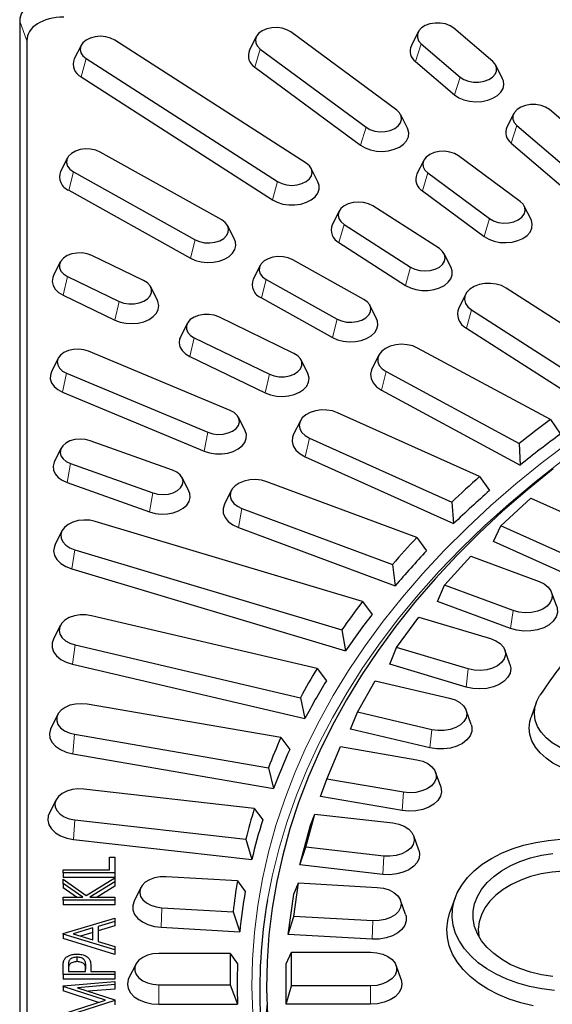
# Model space of a CAD drawing. Units: millimetres. Extents: x 0 to 420, y 0 to 297.
# Drawn here: x 259 to 281, y 196 to 237 of the extents above; entities that cross this region are included whole.
import ezdxf

# ---------------------------------------------------------------- set-up
doc = ezdxf.new("R2010")
doc.units = ezdxf.units.MM

msp = doc.modelspace()

# ---------------------------------------------------------------- linework, layer by layer
at = {"color": 7, "linetype": 'Continuous', "lineweight": 25}
for p, q in [((258.7103, 237.313), (258.7103, 156.739)), ((274.727, 233.5314), (270.2359, 236.8523)), ((275.6395, 236.852), (275.3507, 236.2732)), ((278.8061, 235.6048), (277.1511, 237.0165)), ((259.0136, 236.4797), (259.0136, 156.2956)), ((270.8829, 231.2801), (262.7511, 236.5071)), ((268.7622, 236.6577), (268.4734, 236.0789)), ((261.3185, 236.2842), (261.0297, 235.7054)), ((268.9327, 236.1241), (273.4238, 232.8032)), ((275.7721, 236.3486), (277.4271, 234.9368)), ((261.5302, 235.7223), (269.6619, 230.4953)), ((275.5299, 235.5929), (277.1849, 234.1811)), ((268.7038, 235.3579), (273.1949, 232.037)), ((279.2275, 234.8615), (278.9387, 235.4403)), ((261.3157, 234.9461), (269.4474, 229.7191)), ((283.6206, 231.498), (281.2134, 233.5514)), ((275.1864, 232.758), (274.8975, 233.3368)), ((279.7018, 233.3869), (279.4129, 232.8081)), ((279.8344, 232.8834), (282.2416, 230.83)), ((279.5921, 232.1277), (281.9994, 230.0743)), ((260.7374, 231.4995), (260.4486, 230.9207)), ((267.2924, 228.862), (262.1259, 231.7488)), ((279.9755, 229.6505), (277.3513, 231.5909)), ((271.3833, 230.4784), (271.0945, 231.0572)), ((275.8776, 231.3963), (275.5887, 230.8175)), ((260.9931, 230.9112), (266.1596, 228.0243)), ((276.0481, 230.8628), (278.6723, 228.9223)), ((260.7941, 230.1257), (265.9606, 227.2388)), ((275.8192, 230.0965), (278.4434, 228.156)), ((276.5397, 227.644), (273.7113, 229.4621)), ((280.4348, 228.877), (280.146, 229.4559)), ((272.2787, 229.2391), (271.9899, 228.6603)), ((267.8369, 228.0338), (267.5481, 228.6127)), ((272.4903, 228.6772), (275.3187, 226.8592)), ((272.2758, 227.901), (275.1043, 226.0829)), ((263.9731, 226.2888), (261.7768, 227.3526)), ((277.0402, 226.8422), (276.7513, 227.4211)), ((260.4351, 227.0788), (260.1463, 226.5)), ((268.9227, 226.9258), (268.6339, 226.347)), ((273.3301, 225.4883), (270.3112, 227.1752)), ((260.7377, 226.4661), (262.9339, 225.4023)), ((264.5644, 225.4362), (264.2756, 226.015)), ((269.1784, 226.3375), (272.1972, 224.6507)), ((284.5816, 222.6263), (279.377, 225.9717)), ((260.5551, 225.6721), (262.7514, 224.6083)), ((268.9794, 225.552), (271.9982, 223.8652)), ((277.6589, 225.7115), (277.3701, 225.1326)), ((273.8746, 224.6602), (273.5858, 225.239)), ((270.3622, 223.194), (267.1676, 224.7414)), ((277.9027, 225.0467), (283.1249, 221.6899)), ((265.8259, 224.4677), (265.5371, 223.8889)), ((277.687, 224.2713), (283.1296, 220.7729)), ((266.1284, 223.855), (269.323, 222.3076)), ((267.6505, 220.7723), (261.64, 223.2812)), ((265.9459, 223.0609), (269.1405, 221.5136)), ((273.9655, 223.1206), (273.6767, 222.5418)), ((281.2565, 220.3792), (275.618, 223.4204)), ((260.3477, 222.9853), (260.0588, 222.4064)), ((270.9535, 222.3415), (270.6647, 222.9203)), ((260.6995, 222.3504), (266.71, 219.8414)), ((274.2747, 222.4163), (279.9323, 219.3649)), ((260.5344, 221.5485), (266.5448, 219.0395)), ((274.0785, 221.6293), (279.9747, 218.4491)), ((278.2487, 217.9545), (272.2193, 220.6682)), ((268.2912, 219.8975), (268.0023, 220.4763)), ((270.6374, 220.3327), (270.3486, 219.7539)), ((281.2565, 220.3792), (281.6888, 219.7622)), ((265.2082, 218.2348), (261.7097, 219.4813)), ((271.0173, 219.5927), (277.0671, 216.8698)), ((279.9323, 219.3649), (279.9747, 218.4491)), ((260.469, 219.1654), (260.1802, 218.5866)), ((260.8726, 218.5105), (264.3711, 217.264)), ((270.8419, 218.7953), (277.1469, 215.9575)), ((260.7255, 217.7016), (264.224, 216.4551)), ((265.9005, 217.3401), (265.6117, 217.9189)), ((275.5811, 215.3705), (269.2067, 217.7361)), ((278.2487, 217.9545), (278.6765, 217.3616)), ((267.7, 217.3689), (267.4112, 216.7901)), ((277.0671, 216.8698), (277.1469, 215.9575)), ((279.1512, 215.8689), (280.4246, 217.0379)), ((280.4246, 217.0379), (283.177, 215.7991)), ((268.1551, 216.5973), (274.5511, 214.2237)), ((273.274, 212.6468), (261.9211, 216.0497)), ((260.505, 215.6519), (260.2162, 215.073)), ((268.002, 215.7907), (274.6678, 213.3169)), ((278.8403, 215.1953), (279.1512, 215.8689)), ((281.9036, 214.6301), (279.1512, 215.8689)), ((275.5811, 215.3705), (276.0011, 214.8013)), ((281.7756, 213.8742), (278.8403, 215.1953)), ((261.0505, 214.8496), (272.4034, 211.4467)), ((276.763, 213.3434), (277.873, 214.5793)), ((277.873, 214.5793), (280.7829, 213.4994)), ((260.9223, 214.0345), (272.5561, 210.5475)), ((274.5511, 214.2237), (274.6678, 213.3169)), ((276.458, 212.6525), (276.763, 213.3434)), ((279.6729, 212.2635), (276.763, 213.3434)), ((281.5271, 212.4358), (281.3095, 213.0419)), ((273.274, 212.6468), (273.683, 212.101)), ((279.5612, 211.5009), (276.458, 212.6525)), ((271.345, 209.8043), (261.767, 212.0451)), ((274.7263, 210.6937), (275.6645, 211.987)), ((275.6645, 211.987), (278.7098, 211.0743)), ((260.4339, 211.6252), (260.1451, 211.0464)), ((272.4034, 211.4467), (272.5561, 210.5475)), ((261.0624, 210.8008), (270.6404, 208.56)), ((274.4296, 209.9859), (274.7263, 210.6937)), ((277.7715, 209.7809), (274.7263, 210.6937)), ((279.5398, 209.9819), (279.3223, 210.588)), ((260.9587, 209.9792), (270.8279, 207.6703)), ((271.345, 209.8043), (271.74, 209.281)), ((277.6772, 209.0125), (274.4296, 209.9859)), ((273.0566, 207.94), (273.8159, 209.281)), ((273.8159, 209.281), (276.9733, 208.5423)), ((270.6404, 208.56), (270.8279, 207.6703)), ((269.8088, 206.8645), (261.5736, 208.2829)), ((277.8929, 207.4261), (277.6753, 208.0322)), ((280.6524, 208.3409), (280.4348, 207.7348)), ((260.3262, 207.8456), (260.0374, 207.2668)), ((272.7704, 207.2158), (273.0566, 207.94)), ((276.214, 207.2013), (273.0566, 207.94)), ((276.1376, 206.428), (272.7704, 207.2158)), ((261.0404, 207.0039), (269.2756, 205.5855)), ((269.8088, 206.8645), (270.1866, 206.3629)), ((271.7666, 205.1032), (272.3412, 206.4816)), ((272.3412, 206.4816), (275.5868, 205.9226)), ((260.9619, 206.1772), (269.4964, 204.7072)), ((269.2756, 205.5855), (269.4964, 204.7072)), ((271.4932, 204.3633), (271.7666, 205.1032)), ((275.0122, 204.5442), (271.7666, 205.1032)), ((276.5987, 204.7877), (276.3811, 205.3938)), ((268.677, 203.8499), (261.4284, 204.6714)), ((260.2563, 204.223), (259.9675, 203.6442)), ((274.9544, 203.7672), (271.4932, 204.3633)), ((268.677, 203.8499), (269.0349, 203.3689)), ((261.0461, 203.3702), (268.3193, 202.5458)), ((270.8662, 202.2049), (271.2517, 203.6103)), ((271.0706, 203.1382), (271.2517, 203.6103)), ((271.2517, 203.6103), (274.5607, 203.2352)), ((270.6076, 201.4501), (271.0706, 203.1382)), ((260.9917, 202.54), (268.5718, 201.6809)), ((268.3193, 202.5458), (268.5718, 201.6809)), ((275.6672, 202.0869), (275.4496, 202.693)), ((270.6076, 201.4501), (270.8662, 202.2049)), ((274.1752, 201.8299), (270.8662, 202.2049)), ((262.5303, 201.2415), (262.5303, 201.7866)), ((262.5303, 201.7866), (262.7564, 201.7866)), ((262.7564, 201.7866), (262.7564, 201.1143)), ((274.1365, 201.0502), (270.6076, 201.4501)), ((260.5516, 201.1143), (260.5516, 201.2415)), ((260.5516, 201.2415), (262.5303, 201.2415)), ((262.7564, 201.1143), (260.5516, 201.1143)), ((260.5516, 201.1143), (260.5516, 200.9228)), ((262.7564, 200.9228), (260.5516, 200.9228)), ((261.5409, 200.1544), (262.7564, 200.9054)), ((262.7564, 201.1143), (262.7564, 200.9228)), ((262.7564, 200.9054), (262.7564, 200.7359)), ((267.9583, 200.7833), (264.9302, 200.9536)), ((260.5516, 200.6694), (260.5516, 200.8508)), ((260.5516, 200.8508), (261.5409, 200.1544)), ((261.3912, 200.0786), (260.5516, 200.6694)), ((260.5516, 200.6694), (260.5516, 200.4779)), ((261.1191, 200.0786), (260.5516, 200.4779)), ((262.7564, 200.7359), (261.6924, 200.0786)), ((262.7564, 200.5444), (262.0025, 200.0786)), ((262.7564, 200.7359), (262.7564, 200.5444)), ((263.8597, 200.4962), (263.5708, 199.9174)), ((267.9583, 200.7833), (268.2934, 200.3218)), ((270.3527, 200.206), (270.5557, 200.6889)), ((270.3622, 199.2672), (270.5557, 200.6889)), ((270.5557, 200.6889), (273.903, 200.5006)), ((260.5516, 200.0786), (261.3912, 200.0786)), ((260.5516, 199.9514), (260.5516, 200.0786)), ((261.6924, 200.0786), (262.7564, 200.0786)), ((262.7564, 200.0786), (262.7564, 199.9514)), ((270.1203, 198.4984), (270.3527, 200.206)), ((277.2098, 200.0494), (276.9923, 199.4433)), ((260.5516, 199.9514), (260.5516, 199.7599)), ((262.7564, 199.9514), (260.5516, 199.9514)), ((262.7564, 199.7599), (260.5516, 199.7599)), ((262.7564, 199.9514), (262.7564, 199.7599)), ((264.7507, 199.6344), (267.7788, 199.4642)), ((275.1054, 199.3441), (274.8878, 199.9502)), ((260.5516, 198.5342), (262.7564, 199.1883)), ((262.7564, 199.1883), (262.7564, 199.05)), ((267.7788, 199.4642), (268.061, 198.6142)), ((270.1203, 198.4984), (270.3622, 199.2672)), ((273.7095, 199.079), (270.3622, 199.2672)), ((261.8236, 198.7735), (260.9813, 198.5237)), ((261.8236, 198.267), (261.8236, 198.7735)), ((262.7564, 199.05), (262.0498, 198.8405)), ((262.7564, 198.8585), (262.0498, 198.649)), ((262.0498, 198.8405), (262.0498, 198.198)), ((262.7564, 199.05), (262.7564, 198.8585)), ((264.7243, 198.8019), (268.061, 198.6142)), ((260.5516, 198.516), (260.5516, 198.5342)), ((260.5516, 198.516), (260.5516, 198.3245)), ((262.7564, 197.8437), (260.5516, 198.516)), ((260.9813, 198.5237), (261.8236, 198.267)), ((261.8236, 198.582), (261.2998, 198.4266)), ((273.69, 198.2976), (270.1203, 198.4984)), ((262.7564, 197.6522), (260.5516, 198.3245)), ((262.0498, 198.198), (262.7564, 197.9825)), ((262.7564, 197.9825), (262.7564, 197.8437)), ((261.1439, 197.5348), (261.1439, 197.3433)), ((262.7564, 197.8437), (262.7564, 197.6522)), ((267.6581, 197.6881), (264.6185, 197.6881)), ((267.6581, 197.6881), (267.968, 197.2447)), ((270.0352, 197.2447), (270.2585, 197.7395)), ((270.2585, 196.3125), (270.2585, 197.7395)), ((270.2585, 197.7395), (273.6185, 197.7395)), ((260.7777, 197.1763), (260.7777, 196.917)), ((261.5127, 196.917), (261.5175, 197.1652)), ((263.6377, 197.2282), (263.3489, 196.6494)), ((270.0352, 195.5306), (270.0352, 197.2447)), ((274.9177, 196.5804), (274.7001, 197.1865)), ((260.5516, 196.7899), (260.5516, 197.0678)), ((262.7564, 196.7899), (260.5516, 196.7899)), ((260.5516, 196.7899), (260.5516, 196.5983)), ((260.7777, 196.917), (261.5127, 196.917)), ((261.7388, 197.0184), (261.7388, 196.917)), ((261.7388, 196.917), (262.7564, 196.917)), ((262.7564, 196.917), (262.7564, 196.7899)), ((262.7564, 196.7899), (262.7564, 196.5983)), ((262.7564, 196.5983), (260.5516, 196.5983)), ((260.5516, 196.3109), (262.7564, 196.4991)), ((260.5516, 196.2925), (260.5516, 196.3109)), ((262.3607, 195.7087), (260.5516, 196.2925)), ((260.5516, 196.2925), (260.5516, 196.1009)), ((262.7564, 196.3714), (261.1699, 196.2357)), ((262.7564, 196.4991), (262.7564, 196.3714)), ((262.7564, 196.3714), (262.7564, 196.1799)), ((264.6185, 196.3639), (267.6581, 196.3639)), ((267.6581, 196.3639), (267.968, 195.5306)), ((270.0352, 195.5306), (270.2585, 196.3125)), ((273.6185, 196.3125), (270.2585, 196.3125)), ((262.0643, 195.6129), (260.5516, 196.1009)), ((261.1699, 196.2357), (262.7564, 195.7241)), ((262.7564, 196.1799), (261.6393, 196.0843)), ((260.5516, 195.1236), (262.3607, 195.7087)), ((262.7564, 195.6954), (261.1664, 195.1818)), ((262.7564, 195.7241), (262.7564, 195.6954)), ((262.7564, 195.6954), (262.7564, 195.5039)), ((264.6185, 195.5306), (267.968, 195.5306)), ((273.6185, 195.5306), (270.0352, 195.5306))]:
    msp.add_line(p, q, dxfattribs=at)
at = {"color": 8, "linetype": 'Continuous', "lineweight": 18}
for p, q in [((259.0136, 236.4797), (258.7103, 237.313)), ((268.9327, 236.1241), (268.7038, 235.3579)), ((275.7721, 236.3486), (275.5299, 235.5929)), ((261.5302, 235.7223), (261.3157, 234.9461)), ((277.4271, 234.9368), (277.1849, 234.1811)), ((273.4238, 232.8032), (273.1949, 232.037)), ((279.8344, 232.8834), (279.5921, 232.1277)), ((260.9931, 230.9112), (260.7941, 230.1257)), ((276.0481, 230.8628), (275.8192, 230.0965)), ((269.6619, 230.4953), (269.4474, 229.7191)), ((278.6723, 228.9223), (278.4434, 228.156)), ((272.4903, 228.6772), (272.2758, 227.901)), ((266.1596, 228.0243), (265.9606, 227.2388)), ((275.3187, 226.8592), (275.1043, 226.0829)), ((260.7377, 226.4661), (260.5551, 225.6721)), ((269.1784, 226.3375), (268.9794, 225.552)), ((262.9339, 225.4023), (262.7514, 224.6083)), ((277.9027, 225.0467), (277.687, 224.2713)), ((272.1972, 224.6507), (271.9982, 223.8652)), ((266.1284, 223.855), (265.9459, 223.0609)), ((260.6995, 222.3504), (260.5344, 221.5485)), ((269.323, 222.3076), (269.1405, 221.5136)), ((274.2747, 222.4163), (274.0785, 221.6293)), ((266.71, 219.8414), (266.5448, 219.0395)), ((271.0173, 219.5927), (270.8419, 218.7953)), ((260.8726, 218.5105), (260.7255, 217.7016)), ((264.3711, 217.264), (264.224, 216.4551)), ((268.1551, 216.5973), (268.002, 215.7907)), ((261.0505, 214.8496), (260.9223, 214.0345)), ((279.5612, 211.5009), (279.6729, 212.2635)), ((261.0624, 210.8008), (260.9587, 209.9792)), ((277.6772, 209.0125), (277.7715, 209.7809)), ((276.1376, 206.428), (276.214, 207.2013)), ((261.0404, 207.0039), (260.9619, 206.1772)), ((274.9544, 203.7672), (275.0122, 204.5442)), ((261.0461, 203.3702), (260.9917, 202.54)), ((274.1365, 201.0502), (274.1752, 201.8299)), ((264.7507, 199.6344), (264.7243, 198.8019)), ((273.69, 198.2976), (273.7095, 199.079)), ((264.6185, 196.3639), (264.6185, 195.5306)), ((273.6185, 195.5306), (273.6185, 196.3125))]:
    msp.add_line(p, q, dxfattribs=at)
at = {"color": 7, "linetype": 'Continuous', "lineweight": 25, "flags": 128}
for points in [[(270.2359, 236.8523), (270.0671, 236.9483), (269.8654, 237.013), (269.6445, 237.0418), (269.4196, 237.033), (269.2058, 236.987), (269.0179, 236.9071), (268.8686, 236.7986), (268.768, 236.6689), (268.7231, 236.5269), (268.7368, 236.3823), (268.8083, 236.245), (268.9327, 236.1241)], [(277.1511, 237.0165), (276.9932, 237.1199), (276.799, 237.1934), (276.5818, 237.2321), (276.3564, 237.2334), (276.1382, 237.1971), (275.942, 237.1258), (275.7813, 237.0242), (275.6669, 236.8994), (275.6067, 236.7598), (275.6047, 236.6149), (275.6611, 236.4747), (275.7721, 236.3486)], [(262.7511, 236.5071), (262.5723, 236.5953), (262.3641, 236.6507), (262.1406, 236.6697), (261.9172, 236.6507), (261.709, 236.5953), (261.5302, 236.5071), (261.393, 236.3922), (261.3067, 236.2583), (261.2773, 236.1147), (261.3067, 235.9711), (261.393, 235.8372), (261.5302, 235.7223)], [(277.4271, 234.9368), (277.5851, 234.8335), (277.7793, 234.76), (277.9965, 234.7213), (278.2218, 234.72), (278.44, 234.7563), (278.6362, 234.8276), (278.7969, 234.9292), (278.9113, 235.054), (278.9716, 235.1936), (278.9735, 235.3385), (278.9171, 235.4787), (278.8061, 235.6048)], [(277.1849, 234.1811), (277.3645, 234.0592), (277.5818, 233.966), (277.8259, 233.9062), (278.0846, 233.8828), (278.3449, 233.897), (278.5938, 233.9481), (278.8187, 234.0335), (279.0085, 234.149), (279.1535, 234.2887), (279.2465, 234.4456), (279.2828, 234.6119), (279.2607, 234.7792), (279.2275, 234.8615)], [(273.4238, 232.8032), (273.5926, 232.7072), (273.7944, 232.6426), (274.0152, 232.6137), (274.2402, 232.6226), (274.4539, 232.6685), (274.6418, 232.7485), (274.7912, 232.857), (274.8918, 232.9866), (274.9367, 233.1286), (274.9229, 233.2732), (274.8514, 233.4106), (274.727, 233.5314)], [(281.2134, 233.5514), (281.0554, 233.6547), (280.8612, 233.7283), (280.644, 233.767), (280.4187, 233.7682), (280.2005, 233.732), (280.0043, 233.6606), (279.8435, 233.5591), (279.7291, 233.4343), (279.6689, 233.2946), (279.6669, 233.1498), (279.7234, 233.0095), (279.8344, 232.8834)], [(273.1949, 232.037), (273.3873, 231.9233), (273.6142, 231.8401), (273.8643, 231.7914), (274.1249, 231.7797), (274.383, 231.8056), (274.6257, 231.8677), (274.8408, 231.963), (275.0176, 232.0866), (275.1471, 232.2325), (275.2228, 232.3932), (275.2411, 232.5607), (275.2008, 232.7266), (275.1864, 232.758)], [(262.1259, 231.7488), (261.938, 231.8288), (261.7243, 231.8748), (261.4993, 231.8836), (261.2785, 231.8547), (261.0767, 231.7901), (260.9079, 231.6941), (260.7836, 231.5733), (260.712, 231.4359), (260.6983, 231.2913), (260.7432, 231.1493), (260.8438, 231.0197), (260.9931, 230.9112)], [(277.3513, 231.5909), (277.1825, 231.6869), (276.9808, 231.7516), (276.7599, 231.7804), (276.5349, 231.7716), (276.3212, 231.7256), (276.1333, 231.6457), (275.9839, 231.5372), (275.8833, 231.4075), (275.8384, 231.2656), (275.8522, 231.121), (275.9237, 230.9836), (276.0481, 230.8628)], [(269.6619, 230.4953), (269.8407, 230.4071), (270.0489, 230.3517), (270.2724, 230.3328), (270.4958, 230.3517), (270.7041, 230.4071), (270.8829, 230.4953), (271.0201, 230.6102), (271.1063, 230.7441), (271.1357, 230.8877), (271.1063, 231.0314), (271.0201, 231.1652), (270.8829, 231.2801)], [(269.4474, 229.7191), (269.6517, 229.6144), (269.887, 229.5415), (270.1417, 229.5042), (270.403, 229.5042), (270.6577, 229.5415), (270.8931, 229.6144), (271.0973, 229.7191), (271.2602, 229.8504), (271.3736, 230.0017), (271.4317, 230.1654), (271.4317, 230.3333), (271.3833, 230.4784)], [(273.7113, 229.4621), (273.5325, 229.5503), (273.3243, 229.6057), (273.1008, 229.6246), (272.8773, 229.6057), (272.6691, 229.5503), (272.4903, 229.4621), (272.3531, 229.3471), (272.2669, 229.2133), (272.2374, 229.0696), (272.2669, 228.926), (272.3531, 228.7922), (272.4903, 228.6772)], [(278.6723, 228.9223), (278.8411, 228.8263), (279.0428, 228.7616), (279.2637, 228.7328), (279.4886, 228.7416), (279.7024, 228.7876), (279.8903, 228.8675), (280.0397, 228.976), (280.1402, 229.1057), (280.1852, 229.2477), (280.1714, 229.3923), (280.0999, 229.5296), (279.9755, 229.6505)], [(266.1596, 228.0243), (266.3475, 227.9444), (266.5612, 227.8984), (266.7862, 227.8896), (267.007, 227.9184), (267.2088, 227.9831), (267.3776, 228.0791), (267.5019, 228.1999), (267.5735, 228.3373), (267.5872, 228.4819), (267.5423, 228.6238), (267.4417, 228.7535), (267.2924, 228.862)], [(278.4434, 228.156), (278.6358, 228.0424), (278.8627, 227.9592), (279.1127, 227.9105), (279.3733, 227.8988), (279.6315, 227.9246), (279.8742, 227.9867), (280.0893, 228.082), (280.266, 228.2057), (280.3955, 228.3515), (280.4713, 228.5123), (280.4895, 228.6798), (280.4493, 228.8457), (280.4348, 228.877)], [(265.9606, 227.2388), (266.1757, 227.1435), (266.4184, 227.0814), (266.6765, 227.0556), (266.9371, 227.0673), (267.1872, 227.116), (267.4141, 227.1992), (267.6065, 227.3128), (267.7547, 227.4511), (267.8514, 227.6071), (267.8916, 227.773), (267.8734, 227.9405), (267.8369, 228.0338)], [(275.3187, 226.8592), (275.4976, 226.771), (275.7058, 226.7155), (275.9292, 226.6966), (276.1527, 226.7155), (276.3609, 226.771), (276.5397, 226.8592), (276.6769, 226.9741), (276.7632, 227.1079), (276.7926, 227.2516), (276.7632, 227.3952), (276.6769, 227.529), (276.5397, 227.644)], [(261.7768, 227.3526), (261.5807, 227.4239), (261.3625, 227.4602), (261.1371, 227.4589), (260.9199, 227.4202), (260.7257, 227.3467), (260.5677, 227.2433), (260.4567, 227.1172), (260.4003, 226.977), (260.4023, 226.8321), (260.4625, 226.6925), (260.5769, 226.5677), (260.7377, 226.4661)], [(270.3112, 227.1752), (270.1233, 227.2551), (269.9095, 227.3011), (269.6846, 227.3099), (269.4637, 227.2811), (269.262, 227.2164), (269.0932, 227.1204), (268.9688, 226.9996), (268.8973, 226.8622), (268.8835, 226.7176), (268.9285, 226.5757), (269.029, 226.446), (269.1784, 226.3375)], [(275.1043, 226.0829), (275.3085, 225.9782), (275.5439, 225.9054), (275.7986, 225.868), (276.0599, 225.868), (276.3146, 225.9054), (276.5499, 225.9782), (276.7542, 226.0829), (276.9171, 226.2142), (277.0304, 226.3655), (277.0886, 226.5292), (277.0886, 226.6972), (277.0402, 226.8422)], [(260.1463, 226.5), (260.1131, 226.4177), (260.091, 226.2504), (260.1274, 226.0841), (260.2204, 225.9272), (260.3654, 225.7875), (260.5551, 225.6721)], [(262.9339, 225.4023), (263.1301, 225.331), (263.3483, 225.2947), (263.5736, 225.296), (263.7908, 225.3347), (263.985, 225.4082), (264.143, 225.5116), (264.254, 225.6377), (264.3104, 225.7779), (264.3084, 225.9228), (264.2482, 226.0624), (264.1338, 226.1872), (263.9731, 226.2888)], [(279.377, 225.9717), (279.1833, 226.0717), (278.9581, 226.139), (278.7144, 226.1696), (278.4664, 226.1619), (278.2284, 226.1163), (278.0144, 226.0354), (277.8367, 225.9239), (277.7056, 225.7883), (277.6289, 225.6365), (277.6109, 225.4773), (277.6527, 225.3199), (277.7519, 225.1736), (277.9027, 225.0467)], [(262.7514, 224.6083), (262.9763, 224.5229), (263.2252, 224.4718), (263.4855, 224.4575), (263.7442, 224.4809), (263.9883, 224.5407), (264.2056, 224.6339), (264.3852, 224.7559), (264.5181, 224.9005), (264.5976, 225.0604), (264.6197, 225.2277), (264.5834, 225.394), (264.5644, 225.4362)], [(272.1972, 224.6507), (272.3852, 224.5707), (272.5989, 224.5248), (272.8239, 224.5159), (273.0447, 224.5448), (273.2464, 224.6094), (273.4152, 224.7054), (273.5396, 224.8262), (273.6111, 224.9636), (273.6249, 225.1082), (273.58, 225.2502), (273.4794, 225.3798), (273.3301, 225.4883)], [(267.1676, 224.7414), (266.9714, 224.8127), (266.7532, 224.849), (266.5279, 224.8477), (266.3107, 224.809), (266.1165, 224.7355), (265.9585, 224.6322), (265.8475, 224.5061), (265.7911, 224.3658), (265.7931, 224.221), (265.8533, 224.0814), (265.9677, 223.9565), (266.1284, 223.855)], [(271.9982, 223.8652), (272.2134, 223.7699), (272.4561, 223.7078), (272.7142, 223.6819), (272.9748, 223.6936), (273.2248, 223.7423), (273.4517, 223.8255), (273.6441, 223.9392), (273.7924, 224.0774), (273.889, 224.2334), (273.9293, 224.3994), (273.911, 224.5669), (273.8746, 224.6602)], [(265.5371, 223.8889), (265.5039, 223.8066), (265.4818, 223.6393), (265.5182, 223.473), (265.6112, 223.316), (265.7562, 223.1764), (265.9459, 223.0609)], [(275.618, 223.4204), (275.4116, 223.5091), (275.1781, 223.5635), (274.9312, 223.5804), (274.6851, 223.5589), (274.4543, 223.5001), (274.252, 223.4075), (274.0901, 223.2864), (273.9779, 223.144), (273.9221, 222.9885), (273.9257, 222.8289), (273.9887, 222.6745), (274.1073, 222.5343), (274.2747, 222.4163)], [(261.64, 223.2812), (261.4366, 223.3436), (261.2149, 223.37), (260.9903, 223.3586), (260.7778, 223.3103), (260.5921, 223.2282), (260.4457, 223.118), (260.3487, 222.9873), (260.3076, 222.8448), (260.3253, 222.7004), (260.4005, 222.5638), (260.5282, 222.4444), (260.6995, 222.3504)], [(269.323, 222.3076), (269.5191, 222.2363), (269.7374, 222.2), (269.9627, 222.2013), (270.1799, 222.24), (270.3741, 222.3135), (270.5321, 222.4169), (270.6431, 222.5429), (270.6995, 222.6832), (270.6975, 222.8281), (270.6373, 222.9677), (270.5229, 223.0925), (270.3622, 223.194)], [(260.0588, 222.4064), (260.0125, 222.2725), (260.0086, 222.1046), (260.0629, 221.9403), (260.1727, 221.788), (260.3326, 221.6551), (260.5344, 221.5485)], [(269.1405, 221.5136), (269.3654, 221.4281), (269.6143, 221.377), (269.8746, 221.3628), (270.1333, 221.3862), (270.3774, 221.446), (270.5947, 221.5392), (270.7743, 221.6612), (270.9072, 221.8057), (270.9867, 221.9657), (271.0088, 222.133), (270.9724, 222.2993), (270.9535, 222.3415)], [(273.6767, 222.5418), (273.6578, 222.5003), (273.6138, 222.3105), (273.6367, 222.1191), (273.7252, 221.9358), (273.875, 221.7698), (274.0785, 221.6293)], [(266.71, 219.8414), (266.9134, 219.779), (267.1351, 219.7526), (267.3597, 219.764), (267.5722, 219.8124), (267.7579, 219.8944), (267.9043, 220.0046), (268.0013, 220.1353), (268.0424, 220.2778), (268.0247, 220.4222), (267.9495, 220.5588), (267.8218, 220.6782), (267.6505, 220.7723)], [(272.2193, 220.6682), (272.0016, 220.745), (271.7617, 220.7862), (271.5134, 220.7892), (271.2712, 220.7539), (271.0492, 220.6824), (270.8603, 220.5788), (270.7154, 220.4491), (270.623, 220.301), (270.5884, 220.1429), (270.6137, 219.9841), (270.6973, 219.8338), (270.8345, 219.7008), (271.0173, 219.5927)], [(266.5448, 219.0395), (266.7785, 218.9644), (267.0323, 218.9246), (267.2935, 218.9221), (267.549, 218.957), (267.7861, 219.0276), (267.9928, 219.1303), (268.1587, 219.26), (268.2755, 219.4102), (268.3375, 219.5734), (268.3414, 219.7413), (268.2912, 219.8975)], [(270.3486, 219.7539), (270.3047, 219.6394), (270.2867, 219.4478), (270.3354, 219.2584), (270.4484, 219.0808), (270.6202, 218.9238), (270.8419, 218.7953)], [(261.7097, 219.4813), (261.5, 219.5344), (261.2761, 219.5508), (261.0532, 219.5294), (260.8465, 219.4716), (260.6701, 219.3814), (260.536, 219.265), (260.4534, 219.1302), (260.4279, 218.9862), (260.4612, 218.8429), (260.5511, 218.7101), (260.6914, 218.5967), (260.8726, 218.5105)], [(260.1802, 218.5866), (260.1705, 218.566), (260.1264, 218.4005), (260.1407, 218.2328), (260.2127, 218.0714), (260.3388, 217.9243), (260.5127, 217.799), (260.7255, 217.7016)], [(264.3711, 217.264), (264.5808, 217.2109), (264.8047, 217.1945), (265.0276, 217.2159), (265.2343, 217.2737), (265.4107, 217.3639), (265.5447, 217.4803), (265.6273, 217.6151), (265.6528, 217.7591), (265.6195, 217.9024), (265.5297, 218.0352), (265.3894, 218.1486), (265.2082, 218.2348)], [(281.3799, 218.2881), (280.2801, 217.396), (279.2267, 216.4811), (278.2207, 215.5444), (277.2633, 214.5868), (276.3555, 213.6096), (275.4982, 212.6136), (274.6924, 211.6001), (273.9391, 210.57), (273.2389, 209.5245), (272.5926, 208.4648), (272.0011, 207.3919), (271.4648, 206.3072), (270.9844, 205.2116), (270.5604, 204.1065), (270.1933, 202.993), (269.8834, 201.8723), (269.6311, 200.7457), (269.4367, 199.6143), (269.3004, 198.4795), (269.2224, 197.3423), (269.2026, 196.2042), (269.2412, 195.0662)], [(269.2067, 217.7361), (268.9795, 217.8004), (268.7348, 217.8279), (268.4871, 217.817), (268.2506, 217.7683), (268.0391, 217.6846), (267.8649, 217.5709), (267.7382, 217.4336), (267.6662, 217.2808), (267.6532, 217.1214), (267.6999, 216.9646), (267.8037, 216.8196), (267.9584, 216.6948), (268.1551, 216.5973)], [(264.224, 216.4551), (264.4652, 216.3907), (264.7228, 216.3623), (264.9836, 216.3715), (265.2347, 216.4178), (265.4635, 216.4989), (265.6586, 216.6106), (265.81, 216.7475), (265.9103, 216.9025), (265.9544, 217.068), (265.94, 217.2357), (265.9005, 217.3401)], [(267.4112, 216.7901), (267.411, 216.7897), (267.3524, 216.6015), (267.3603, 216.4096), (267.4346, 216.2237), (267.5713, 216.0531), (267.7636, 215.9063), (268.002, 215.7907)], [(261.9211, 216.0497), (261.6851, 216.0992), (261.4374, 216.111), (261.1926, 216.0843), (260.9648, 216.0208), (260.7673, 215.9241), (260.6116, 215.7997), (260.5066, 215.6551), (260.4586, 215.4985), (260.4703, 215.3391), (260.541, 215.186), (260.6666, 215.0484), (260.8398, 214.934), (261.0505, 214.8496)], [(260.2162, 215.073), (260.1823, 214.9916), (260.1526, 214.8006), (260.1897, 214.6102), (260.2918, 214.4298), (260.4538, 214.2686), (260.6676, 214.1346), (260.9223, 214.0345)], [(280.7829, 213.4994), (280.9969, 213.396), (281.1661, 213.2628), (281.2808, 213.1074), (281.3344, 212.9389), (281.3236, 212.767), (281.2491, 212.6018), (281.1153, 212.4528), (280.93, 212.3288), (280.7038, 212.2368), (280.4499, 212.1824), (280.1832, 212.1685), (279.9191, 212.1961), (279.6729, 212.2635)], [(281.5271, 212.4358), (281.5464, 212.3708), (281.5575, 212.179), (281.502, 211.9905), (281.3826, 211.8146), (281.2053, 211.6601), (280.979, 211.535), (280.715, 211.4453), (280.4266, 211.3956), (280.1283, 211.3884), (279.8349, 211.4241), (279.5612, 211.5009)], [(261.767, 212.0451), (261.5251, 212.0812), (261.2768, 212.0791), (261.0366, 212.0388), (260.8183, 211.9628), (260.6346, 211.8553), (260.4963, 211.7228), (260.4114, 211.5728), (260.3848, 211.4141), (260.418, 211.2559), (260.5092, 211.1074), (260.653, 210.9773), (260.841, 210.8731), (261.0624, 210.8008)], [(260.1451, 211.0464), (260.0917, 210.8912), (260.088, 210.6993), (260.1508, 210.5116), (260.277, 210.3377), (260.4602, 210.1862), (260.6913, 210.0647), (260.9587, 209.9792)], [(278.7098, 211.0743), (278.9369, 210.9833), (279.1236, 210.8601), (279.2589, 210.7117), (279.3351, 210.5468), (279.3477, 210.375), (279.2959, 210.2062), (279.1828, 210.0503), (279.015, 209.9163), (278.8021, 209.8121), (278.5566, 209.7436), (278.2928, 209.7149), (278.0259, 209.7276), (277.7715, 209.7809)], [(279.5398, 209.9819), (279.5739, 209.7999), (279.5441, 209.609), (279.4491, 209.427), (279.2934, 209.2633), (279.0849, 209.1259), (278.8341, 209.0218), (278.5535, 208.9561), (278.2573, 208.9323), (277.9602, 208.9514), (277.6772, 209.0125)], [(276.9733, 208.5423), (277.2119, 208.4644), (277.4146, 208.3521), (277.5695, 208.2118), (277.6678, 208.0518), (277.7036, 207.8814), (277.6749, 207.7103), (277.5834, 207.5487), (277.4343, 207.4058), (277.2364, 207.2901), (277.0012, 207.2081), (276.7422, 207.1647), (276.4747, 207.1624), (276.214, 207.2013)], [(286.2247, 207.1687), (286.0318, 206.9289), (285.7878, 206.7092), (285.4977, 206.5141), (285.1673, 206.3475), (284.8033, 206.2128), (284.4133, 206.1127), (284.005, 206.0494), (283.5869, 206.0241), (283.1675, 206.0372), (282.7552, 206.0886), (282.3585, 206.1772), (281.9855, 206.3012), (281.6437, 206.4581), (281.3401, 206.6446), (281.0809, 206.857), (280.8713, 207.0909), (280.7157, 207.3416), (280.6172, 207.604), (280.5778, 207.8728), (280.5982, 208.1424), (280.6782, 208.4074), (280.816, 208.6624)], [(261.5736, 208.2829), (261.3278, 208.3053), (261.0807, 208.2893), (260.8468, 208.2357), (260.6396, 208.1477), (260.4713, 208.0304), (260.3515, 207.8906), (260.2872, 207.7364), (260.2822, 207.5768), (260.3368, 207.4211), (260.4477, 207.2783), (260.6086, 207.1567), (260.8101, 207.0634), (261.0404, 207.0039)], [(286.4299, 206.4737), (286.2326, 206.2265), (285.9847, 205.9989), (285.691, 205.7951), (285.3568, 205.6189), (284.9884, 205.4736), (284.5927, 205.3619), (284.177, 205.2859), (283.7491, 205.247), (283.3169, 205.2459), (282.8885, 205.2826), (282.4718, 205.3565), (282.0747, 205.4662), (281.7045, 205.6096), (281.3682, 205.784), (281.0719, 205.9863), (280.8213, 206.2126), (280.6209, 206.4588), (280.4746, 206.7202), (280.3849, 206.992), (280.3537, 207.2691), (280.3815, 207.5463), (280.4348, 207.7348)], [(260.0374, 207.2668), (260.0191, 207.2268), (259.9746, 207.0371), (259.9969, 206.8457), (260.0849, 206.6623), (260.2342, 206.4961), (260.4373, 206.3554), (260.684, 206.2473), (260.9619, 206.1772)], [(277.8929, 207.4261), (277.9204, 207.3187), (277.9166, 207.1268), (277.8466, 206.9403), (277.7137, 206.7684), (277.5246, 206.6199), (277.2889, 206.5021), (277.0183, 206.421), (276.7264, 206.3806), (276.4279, 206.383), (276.1376, 206.428)], [(275.5868, 205.9226), (275.835, 205.8584), (276.0522, 205.7578), (276.2255, 205.6268), (276.3451, 205.4729), (276.4039, 205.3051), (276.3985, 205.1331), (276.3293, 204.967), (276.2002, 204.8163), (276.0187, 204.6899), (275.7955, 204.5951), (275.5434, 204.5373), (275.2771, 204.52), (275.0122, 204.5442)], [(261.4284, 204.6714), (261.1806, 204.6819), (260.9361, 204.654), (260.7091, 204.5893), (260.5128, 204.4915), (260.3586, 204.3664), (260.2554, 204.2212), (260.2093, 204.0644), (260.223, 203.905), (260.2956, 203.7523), (260.4229, 203.6153), (260.5976, 203.5018), (260.8094, 203.4185), (261.0461, 203.3702)], [(276.5987, 204.7877), (276.6096, 204.7544), (276.6319, 204.563), (276.5874, 204.3732), (276.4783, 204.1946), (276.3101, 204.036), (276.0912, 203.9054), (275.8327, 203.8095), (275.5474, 203.7529), (275.2496, 203.7386), (274.9544, 203.7672)], [(259.9675, 203.6442), (259.9266, 203.5402), (259.9048, 203.3488), (259.9499, 203.1591), (260.0595, 202.9806), (260.2281, 202.8222), (260.4474, 202.6919), (260.7062, 202.5962), (260.9917, 202.54)], [(274.5607, 203.2352), (274.8168, 203.1852), (275.0467, 203.0972), (275.2372, 202.9764), (275.3771, 202.8298), (275.4585, 202.6659), (275.4764, 202.4943), (275.43, 202.3249), (275.3218, 202.1675), (275.1582, 202.0314), (274.9486, 201.9244), (274.7053, 201.8528), (274.4424, 201.8206), (274.1752, 201.8299)], [(281.4292, 196.1214), (280.8947, 196.1874), (280.3744, 196.29), (279.8744, 196.4283), (279.4006, 196.6005), (278.9586, 196.8046), (278.5534, 197.0382), (278.19, 197.2986), (277.8724, 197.5828), (277.6046, 197.8873), (277.3895, 198.2087), (277.2297, 198.5432), (277.1272, 198.8868), (277.083, 199.2355), (277.0977, 199.5852), (277.1712, 199.9318), (277.3026, 200.2714), (277.4902, 200.5998), (277.7321, 200.9132), (278.0252, 201.208), (278.3662, 201.4806), (278.7511, 201.728), (279.1753, 201.9472), (279.6339, 202.1356), (280.1215, 202.2911), (280.6324, 202.4117), (281.1606, 202.4962), (281.6999, 202.5434)], [(275.6672, 202.0869), (275.6997, 201.9369), (275.6811, 201.7454), (275.5966, 201.5613), (275.4506, 201.3939), (275.2502, 201.2516), (275.0057, 201.1415), (274.7291, 201.0692), (274.4344, 201.0382), (274.1365, 201.0502)], [(281.3616, 196.7054), (280.8762, 196.7823), (280.4088, 196.8963), (279.9661, 197.0456), (279.5547, 197.2282), (279.1805, 197.4413), (278.8489, 197.6818), (278.5649, 197.9463), (278.3326, 198.2308), (278.1553, 198.5313), (278.0357, 198.8433), (277.9754, 199.1623), (277.9754, 199.4836), (278.0357, 199.8026), (278.1553, 200.1146), (278.3326, 200.4151), (278.5649, 200.6996), (278.8489, 200.9641), (279.1805, 201.2046), (279.5547, 201.4177), (279.9661, 201.6003), (280.4088, 201.7496), (280.8762, 201.8636), (281.3616, 201.9405)], [(264.9302, 200.9536), (264.6821, 200.9482), (264.4431, 200.9048), (264.2272, 200.826), (264.047, 200.7162), (263.9129, 200.5819), (263.8327, 200.4308), (263.811, 200.2718), (263.8492, 200.1141), (263.945, 199.9668), (264.0928, 199.8386), (264.2841, 199.7368), (264.5077, 199.6674), (264.7507, 199.6344)], [(284.8773, 200.4648), (284.516, 200.6701), (284.1182, 200.8452), (283.6899, 200.9877), (283.2376, 201.0952), (282.7682, 201.1661), (282.2887, 201.1995), (281.8066, 201.1947), (281.329, 201.1519), (280.8632, 201.0717), (280.4162, 200.9552), (279.995, 200.8044), (279.6057, 200.6214), (279.2544, 200.4091), (278.9463, 200.1706), (278.6862, 199.9097), (278.4779, 199.6301), (278.3246, 199.3362), (278.2287, 199.0324), (278.1916, 198.7234), (278.2126, 198.4216)], [(273.903, 200.5006), (274.1648, 200.4651), (274.4058, 200.3903), (274.6119, 200.2806), (274.7713, 200.1424), (274.8745, 199.9837), (274.9156, 199.8138), (274.8923, 199.6424), (274.8059, 199.4796), (274.6613, 199.3348), (274.4671, 199.2165), (274.2345, 199.1315), (273.9769, 199.0848), (273.7095, 199.079)], [(263.5708, 199.9174), (263.5122, 199.7303), (263.5197, 199.5385), (263.5933, 199.3525), (263.7295, 199.1817), (263.9215, 199.0347), (264.1595, 198.9188), (264.4316, 198.8399), (264.7243, 198.8019)], [(275.1054, 199.3441), (275.127, 199.2686), (275.1345, 199.0767), (275.0753, 198.8886), (274.9525, 198.7137), (274.7722, 198.5607), (274.5435, 198.4373), (274.2778, 198.3498), (273.9885, 198.3024), (273.69, 198.2976)], [(280.5254, 195.4669), (280.0023, 195.5932), (279.503, 195.7546), (279.0333, 195.9492), (278.5984, 196.1747), (278.2032, 196.4287), (277.8523, 196.7083), (277.5496, 197.0102), (277.2986, 197.3312), (277.102, 197.6674), (276.9622, 198.0152), (276.8806, 198.3706), (276.8583, 198.7295), (276.8955, 199.0879), (276.9917, 199.4418), (276.9923, 199.4433)], [(264.6185, 197.6881), (264.372, 197.6689), (264.1398, 197.6123), (263.9355, 197.5216), (263.7708, 197.4021), (263.6554, 197.2608), (263.596, 197.1058), (263.596, 196.9462), (263.6554, 196.7912), (263.7708, 196.6499), (263.9355, 196.5304), (264.1398, 196.4398), (264.372, 196.3832), (264.6185, 196.3639)], [(273.6185, 197.7395), (273.8841, 197.7188), (274.1344, 197.6578), (274.3546, 197.5601), (274.532, 197.4314), (274.6564, 197.279), (274.7204, 197.112), (274.7204, 196.94), (274.6564, 196.773), (274.532, 196.6207), (274.3546, 196.4919), (274.1344, 196.3942), (273.8841, 196.3332), (273.6185, 196.3125)], [(263.3489, 196.6494), (263.3186, 196.5784), (263.2852, 196.3877), (263.3186, 196.1969), (263.4172, 196.0158), (263.5761, 195.8533), (263.7872, 195.7176), (264.04, 195.6155), (264.3218, 195.5521), (264.6185, 195.5306)], [(274.9177, 196.5804), (274.9184, 196.5784), (274.9518, 196.3877), (274.9184, 196.1969), (274.8198, 196.0158), (274.6609, 195.8533), (274.4498, 195.7176), (274.197, 195.6155), (273.9152, 195.5521), (273.6185, 195.5306)], [(269.2178, 195.5453), (269.1239, 194.5943), (269.0662, 193.4924)]]:
    msp.add_lwpolyline(points, dxfattribs=at)
at = {"color": 8, "linetype": 'Continuous', "lineweight": 18, "flags": 128}
for points in [[(268.6105, 195.137), (268.5759, 196.2848), (268.6, 197.4328), (268.6827, 198.5796), (268.824, 199.724), (269.0237, 200.8649), (269.2815, 202.0009), (269.5972, 203.1309), (269.9706, 204.2535), (270.401, 205.3677), (270.8882, 206.4723), (271.4315, 207.5659), (272.0304, 208.6475), (272.6843, 209.7158), (273.3924, 210.7698), (274.1539, 211.8082), (274.9681, 212.83), (275.8341, 213.8341), (276.7509, 214.8194), (277.7175, 215.7847), (278.733, 216.7292), (279.7961, 217.6517), (280.9058, 218.5512), (282.0609, 219.4269)], [(281.7164, 218.5954), (280.5854, 217.708), (279.5006, 216.797), (278.4633, 215.8635), (277.4744, 214.9085), (276.5352, 213.9331), (275.6465, 212.9382), (274.8095, 211.9251), (274.025, 210.8947), (273.2938, 209.8482), (272.6167, 208.7868), (271.9946, 207.7115), (271.428, 206.6237), (270.9177, 205.5244), (270.464, 204.4149), (270.0677, 203.2964), (269.7289, 202.1701), (269.4483, 201.0372), (269.2375, 199.9664)]]:
    msp.add_lwpolyline(points, dxfattribs=at)
at = {"color": 7, "linetype": 'Continuous', "lineweight": 25}
for centre, radius, start, end in [((268.9948, 235.8482), 0.5702, 156.13333, 239.31333), ((275.8512, 236.0413), 0.5516, 155.13534, 234.37483), ((261.5761, 235.4776), 0.5919, 157.37441, 243.90018), ((279.9134, 232.5761), 0.5516, 155.13534, 234.37483), ((261.0076, 230.691), 0.6043, 157.66628, 249.31514), ((276.1102, 230.5868), 0.5702, 156.13333, 239.31333), ((272.5363, 228.4326), 0.5919, 157.37441, 243.90018), ((269.1929, 226.1174), 0.6043, 157.66628, 249.31514), ((277.9899, 224.8717), 0.6725, 157.17037, 243.22361), ((308.3652, 183.6198), 45.6743, 126.40742, 128.50002), ((308.4467, 183.0569), 45.4232, 126.09178, 128.81565), ((305.116, 187.5012), 40.6111, 131.42025, 133.68336), ((305.2155, 186.9167), 40.3883, 131.0789, 134.02471), ((301.8754, 190.717), 36.0442, 136.84467, 139.29512), ((301.9928, 190.1146), 35.847, 136.47507, 139.66472), ((298.7953, 193.2167), 32.0759, 142.71684, 145.36545), ((298.9297, 192.6004), 31.9009, 142.31736, 145.76493), ((303.1458, 193.7118), 26.8726, 140.78775, 146.19623), ((296.026, 195.0074), 28.7768, 149.05616, 151.90354), ((296.1758, 194.381), 28.6203, 148.62672, 152.33298), ((293.7073, 196.1516), 26.1898, 155.85497, 158.88692), ((293.8699, 195.5187), 26.0479, 155.39772, 159.34417), ((291.9585, 196.7623), 24.3364, 163.06818, 166.25219), ((292.1307, 196.1258), 24.2049, 162.58802, 166.73236), ((290.8709, 196.9929), 23.224, 170.60676, 173.89165), ((291.0491, 196.3549), 23.0988, 170.11139, 174.38702), ((291.4957, 196.1368), 22.5853, 170.23771, 195.66925), ((290.5018, 197.026), 22.8533, 178.33984, 181.66016), ((290.682, 196.3877), 22.7302, 177.83913, 182.16087)]:
    msp.add_arc(centre, radius, start, end, dxfattribs=at)
for centre in [(260.4839, 237.1796), (260.7872, 236.3463)]:
    msp.add_ellipse(centre, major_axis=(1.768, -0.2229), ratio=0.6323787, start_param=1.7676147, end_param=3.2211648, dxfattribs=at)
for points, knots in [([(260.5847, 197.3906), (260.6089, 197.4336), (260.6574, 197.5197), (260.8061, 197.6092), (260.9758, 197.6557), (261.0872, 197.6599), (261.143, 197.662)], [0, 0, 0, 0, 0.2797199, 0.5593949, 0.7795065, 1, 1, 1, 1]), ([(261.1439, 197.5348), (261.0805, 197.5285), (260.9852, 197.5189), (260.886, 197.4665), (260.8108, 197.4002), (260.781, 197.2974), (260.7788, 197.2167), (260.7777, 197.1763)], [0, 0, 0, 0, 0.2483528, 0.3737211, 0.4990557, 0.7488835, 1, 1, 1, 1]), ([(261.143, 197.662), (261.2157, 197.6586), (261.3609, 197.6519), (261.5378, 197.5809), (261.652, 197.4843), (261.6857, 197.4143), (261.7026, 197.3792)], [0, 0, 0, 0, 0.2800989, 0.5593238, 0.7794579, 1, 1, 1, 1]), ([(261.5175, 197.1652), (261.5164, 197.2068), (261.514, 197.2898), (261.4828, 197.395), (261.4082, 197.4642), (261.3072, 197.519), (261.2091, 197.5285), (261.1439, 197.5348)], [0, 0, 0, 0, 0.2511151, 0.501025, 0.6263454, 0.7516847, 1, 1, 1, 1]), ([(260.5516, 197.0678), (260.5513, 197.1284), (260.5508, 197.2365), (260.5743, 197.3435), (260.5847, 197.3906)], [0, 0, 0, 0, 0.5603137, 1, 1, 1, 1]), ([(261.1439, 197.3433), (261.0805, 197.337), (260.9852, 197.3274), (260.886, 197.275), (260.8108, 197.2087), (260.781, 197.1059), (260.7788, 197.0252), (260.7777, 196.9847)], [0, 0, 0, 0, 0.2483528, 0.3737211, 0.4990557, 0.7488835, 1, 1, 1, 1]), ([(261.5146, 197.0139), (261.5136, 197.0421), (261.511, 197.1118), (261.4827, 197.2035), (261.4083, 197.2727), (261.3072, 197.3275), (261.2091, 197.337), (261.1439, 197.3433)], [0, 0, 0, 0, 0.1853113, 0.4571805, 0.5935127, 0.7298654, 1, 1, 1, 1]), ([(261.7026, 197.3792), (261.7157, 197.3122), (261.7392, 197.1923), (261.7389, 197.0716), (261.7388, 197.0184)], [0, 0, 0, 0, 0.5596942, 1, 1, 1, 1])]:
    msp.add_open_spline(points, degree=3, knots=knots, dxfattribs=at)

doc.saveas('drawing.dxf')
